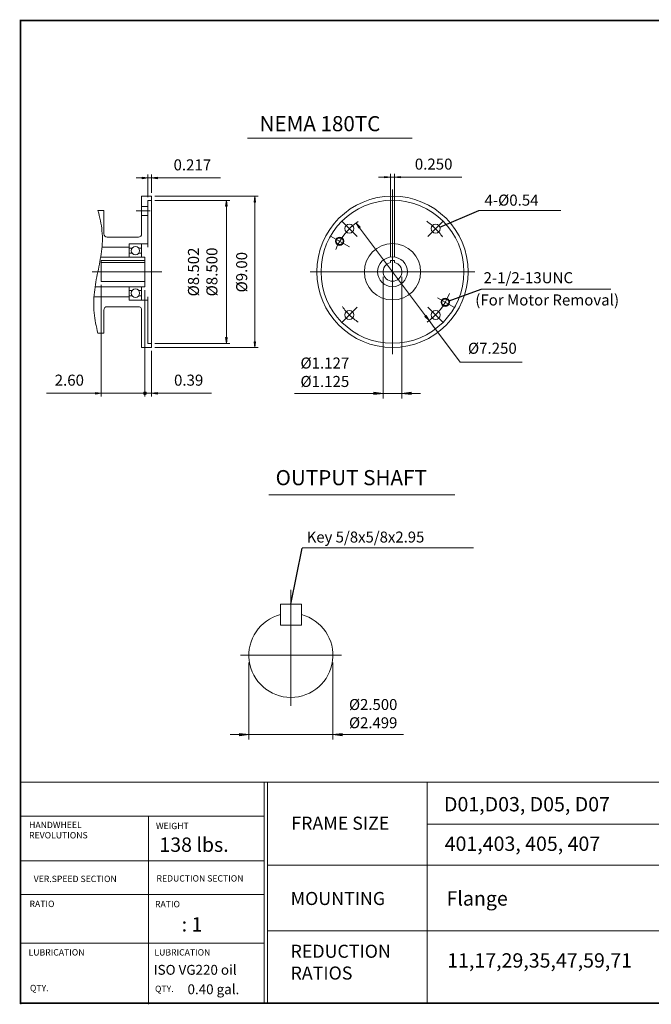
# Model space of a CAD drawing. Extents: x -39.6 to 39.6, y -29.3 to 29.3.
# Drawn here: x -39.6 to -2.1, y -29.3 to 29.3 of the extents above; entities that cross this region are included whole.
import ezdxf

# ---------------------------------------------------------------- set-up
doc = ezdxf.new("R2010")
doc.units = 0
doc.header["$MEASUREMENT"] = 0
doc.linetypes.add('CENTER', pattern=[19.4, 13, -2.1, 2.2, -2.1])
doc.layers.get('0').update_dxf_attribs({"lineweight": 0})
doc.layers.get('DEFPOINTS').update_dxf_attribs({"lineweight": 0})
doc.layers.add('1', color=7, linetype='Continuous', lineweight=0)
doc.layers.add('LY_1', color=7, linetype='Continuous', lineweight=0)
doc.styles.add('_TCW_TXTSTY_3', font='TIMES.TTF')
doc.styles.get("Standard").update_dxf_attribs({"font": 'ROMAND.SHX'})
doc.dimstyles.get("Standard").update_dxf_attribs({"dimtxt": 0.185806, "dimasz": 0.18, "dimexe": 0.18, "dimexo": 0.0625, "dimgap": 0.09, "dimtad": 0, "dimtih": 1, "dimtoh": 1, "dimdec": 4, "dimrnd": 1e-07, "dimzin": 0, "dimdsep": 46, "dimtxsty": 'STANDARD', "dimcen": 0.09, "dimadec": 4, "dimazin": 0, "dimtfac": 1, "dimtdec": 4, "dimtofl": 0, "dimtmove": 0, "dimatfit": 3, "dimfxl": 1, "dimtolj": 1, "dimtzin": 0, "dimarcsym": 0})

# ---------------------------------------------------------------- blocks, each defined once
blk = doc.blocks.new('*D36')
at = {"linetype": 'Continuous'}
for points in [[(-25.631, 18.768), (-25.677, 18.418), (-25.586, 18.418)], [(-25.631, 9.768), (-25.586, 10.118), (-25.677, 10.118)]]:
    blk.add_hatch(color=7, dxfattribs=at).paths.add_polyline_path(points)
at = {"color": 7, "linetype": 'Continuous'}
for p, q in [((-31.567, 18.768), (-25.431, 18.768)), ((-31.567, 9.768), (-25.431, 9.768))]:
    blk.add_line(p, q, dxfattribs=at)
for points in [[(-25.631, 18.768), (-25.677, 18.418), (-25.586, 18.418), (-25.631, 18.768)], [(-25.631, 18.418), (-25.631, 18.418), (-25.631, 18.418), (-25.631, 14.268)], [(-25.631, 10.118), (-25.631, 10.118), (-25.631, 10.118), (-25.631, 14.268)], [(-25.631, 9.768), (-25.586, 10.118), (-25.677, 10.118), (-25.631, 9.768)]]:
    blk.add_lwpolyline(points, dxfattribs=at)
at = {"color": 7, "linetype": 'Continuous', "insert": (-26.411, 14.251), "char_height": 0.65652, "attachment_point": 5, "rotation": 90}
blk.add_mtext('\\A1;%%c9.00', dxfattribs=at)
blk = doc.blocks.new('*D37')
at = {"linetype": 'Continuous'}
blk.add_hatch(color=7, dxfattribs=at).paths.add_polyline_path([(-34.759, 7.055), (-35.109, 7.101), (-35.109, 7.01)])
at = {"color": 7, "linetype": 'Continuous'}
for p, q in [((-34.759, 13.505), (-34.759, 6.855)), ((-32.161, 13.182), (-32.161, 6.855)), ((-32.161, 7.055), (-32.161, 7.055))]:
    blk.add_line(p, q, dxfattribs=at)
for points in [[(-38.013, 7.055), (-37.008, 7.055), (-35.109, 7.055)], [(-34.759, 7.055), (-35.109, 7.101), (-35.109, 7.01), (-34.759, 7.055)], [(-32.161, 7.055), (-34.759, 7.055)], [(-31.811, 7.055), (-32.161, 7.055)]]:
    blk.add_lwpolyline(points, dxfattribs=at)
at = {"color": 7, "linetype": 'Continuous', "insert": (-36.658, 7.835), "char_height": 0.6565, "attachment_point": 5}
blk.add_mtext('\\A1;2.60', dxfattribs=at)
blk = doc.blocks.new('_NONE')
at = {"color": 0, "linetype": 'ByBlock'}
blk.add_circle((0, 0), 0.25, dxfattribs=at)
blk = doc.blocks.new('*D39')
at = {"linetype": 'Continuous'}
blk.add_hatch(color=7, dxfattribs=at).paths.add_polyline_path([(-31.767, 7.055), (-31.417, 7.01), (-31.417, 7.101)])
at = {"color": 7, "linetype": 'Continuous'}
for p, q in [((-32.161, 13.182), (-32.161, 6.855)), ((-31.767, 9.568), (-31.767, 6.855)), ((-32.161, 7.055), (-32.161, 7.055))]:
    blk.add_line(p, q, dxfattribs=at)
for points in [[(-32.511, 7.055), (-32.161, 7.055)], [(-32.161, 7.055), (-31.767, 7.055)], [(-31.767, 7.055), (-31.417, 7.01), (-31.417, 7.101), (-31.767, 7.055)], [(-28.209, 7.055), (-29.213, 7.055), (-31.417, 7.055)]]:
    blk.add_lwpolyline(points, dxfattribs=at)
at = {"color": 7, "linetype": 'Continuous', "insert": (-29.563, 7.835), "char_height": 0.6565, "attachment_point": 5}
blk.add_mtext('\\A1;0.39', dxfattribs=at)
blk = doc.blocks.new('*D40')
at = {"linetype": 'Continuous'}
for points in [[(-31.983, 19.85), (-32.333, 19.895), (-32.333, 19.804)], [(-31.767, 19.85), (-31.417, 19.804), (-31.417, 19.895)]]:
    blk.add_hatch(color=7, dxfattribs=at).paths.add_polyline_path(points)
at = {"color": 7, "linetype": 'Continuous'}
for p, q in [((-31.983, 18.718), (-31.983, 20.05)), ((-31.767, 18.968), (-31.767, 20.05))]:
    blk.add_line(p, q, dxfattribs=at)
for points in [[(-31.983, 19.85), (-32.333, 19.895), (-32.333, 19.804), (-31.983, 19.85)], [(-31.767, 19.85), (-31.417, 19.804), (-31.417, 19.895), (-31.767, 19.85)], [(-32.683, 19.85), (-32.333, 19.85)], [(-31.983, 19.85), (-31.767, 19.85)], [(-27.676, 19.85), (-28.992, 19.85), (-31.417, 19.85)]]:
    blk.add_lwpolyline(points, dxfattribs=at)
at = {"color": 7, "linetype": 'Continuous', "insert": (-29.342, 20.63), "char_height": 0.6565, "attachment_point": 5}
blk.add_mtext('\\A1;0.217', dxfattribs=at)
blk = doc.blocks.new('*D41')
at = {"linetype": 'Continuous'}
for points in [[(-19.618, 17.175), (-19.445, 16.868), (-19.372, 16.923)], [(-15.268, 11.375), (-15.442, 11.682), (-15.515, 11.628)]]:
    blk.add_hatch(color=7, dxfattribs=at).paths.add_polyline_path(points)
at = {"color": 7, "linetype": 'Continuous', "elevation": -0.016}
for points in [[(-19.618, 17.175), (-19.445, 16.868), (-19.372, 16.923), (-19.618, 17.175)], [(-19.408, 16.895), (-17.443, 14.275), (-17.443, 14.275), (-15.478, 11.655)], [(-15.268, 11.375), (-15.442, 11.682), (-15.515, 11.628), (-15.268, 11.375)], [(-15.268, 11.375), (-15.058, 11.095), (-13.413, 8.902), (-9.737, 8.902)]]:
    blk.add_lwpolyline(points, dxfattribs=at)
at = {"color": 7, "linetype": 'Continuous', "insert": (-11.505, 9.73), "char_height": 0.65652, "attachment_point": 5}
blk.add_mtext('\\A1;%%c7.250', dxfattribs=at)
blk = doc.blocks.new('*D42')
at = {"linetype": 'Continuous'}
for points in [[(-17.568, 19.894), (-17.918, 19.94), (-17.918, 19.849)], [(-17.318, 19.894), (-16.968, 19.849), (-16.968, 19.94)]]:
    blk.add_hatch(color=7, dxfattribs=at).paths.add_polyline_path(points)
at = {"color": 7, "linetype": 'Continuous'}
for p, q in [((-17.568, 15.149, -0.016), (-17.568, 20.094, -0.016)), ((-17.318, 15.149, -0.016), (-17.318, 20.094, -0.016))]:
    blk.add_line(p, q, dxfattribs=at)
at = {"color": 7, "linetype": 'Continuous', "elevation": -0.016}
for points in [[(-17.568, 19.894), (-17.918, 19.94), (-17.918, 19.849), (-17.568, 19.894)], [(-17.318, 19.894), (-16.968, 19.849), (-16.968, 19.94), (-17.318, 19.894)], [(-18.268, 19.894), (-17.918, 19.894)], [(-17.568, 19.894), (-17.318, 19.894)], [(-13.33, 19.894), (-14.646, 19.894), (-16.968, 19.894)]]:
    blk.add_lwpolyline(points, dxfattribs=at)
at = {"color": 7, "linetype": 'Continuous', "insert": (-14.996, 20.674), "char_height": 0.6565, "attachment_point": 5}
blk.add_mtext('\\A1;0.250', dxfattribs=at)
blk = doc.blocks.new('*D43')
at = {"linetype": 'Continuous'}
for points in [[(-27.322, 18.518), (-27.368, 18.168), (-27.277, 18.168)], [(-27.322, 10.018), (-27.277, 10.368), (-27.368, 10.368)]]:
    blk.add_hatch(color=7, dxfattribs=at).paths.add_polyline_path(points)
at = {"color": 7, "linetype": 'Continuous'}
for p, q in [((-31.567, 18.518), (-27.122, 18.518)), ((-31.567, 10.018), (-27.122, 10.018))]:
    blk.add_line(p, q, dxfattribs=at)
for points in [[(-27.322, 18.518), (-27.368, 18.168), (-27.277, 18.168), (-27.322, 18.518)], [(-27.322, 18.168), (-27.322, 18.168), (-27.322, 18.168), (-27.322, 14.268)], [(-27.322, 10.368), (-27.322, 10.368), (-27.322, 10.368), (-27.322, 14.268)], [(-27.322, 10.018), (-27.277, 10.368), (-27.368, 10.368), (-27.322, 10.018)]]:
    blk.add_lwpolyline(points, dxfattribs=at)
at = {"color": 7, "linetype": 'Continuous', "insert": (-28.729, 14.265), "char_height": 0.65652, "attachment_point": 5, "rotation": 90}
blk.add_mtext('\\A1;%%c8.502\\P%%c8.500', dxfattribs=at)
blk = doc.blocks.new('*D45')
at = {"layer": '1', "linetype": 'Continuous'}
for points in [[(-25.986, -13.229), (-26.536, -13.158), (-26.536, -13.301)], [(-20.986, -13.229), (-20.436, -13.301), (-20.436, -13.158)]]:
    blk.add_hatch(color=7, dxfattribs=at).paths.add_polyline_path(points)
at = {"layer": '1', "color": 7, "linetype": 'Continuous'}
for p, q in [((-25.986, -8.944), (-25.986, -13.529)), ((-20.986, -8.944), (-20.986, -13.529))]:
    blk.add_line(p, q, dxfattribs=at)
for points in [[(-27.086, -13.229), (-26.536, -13.229)], [(-25.986, -13.229), (-26.536, -13.158), (-26.536, -13.301), (-25.986, -13.229)], [(-25.986, -13.229), (-20.986, -13.229)], [(-20.986, -13.229), (-20.436, -13.301), (-20.436, -13.158), (-20.986, -13.229)], [(-16.794, -13.229), (-18.041, -13.229), (-20.436, -13.229)]]:
    blk.add_lwpolyline(points, dxfattribs=at)
at = {"layer": '1', "color": 7, "linetype": 'Continuous', "insert": (-18.591, -11.983), "char_height": 0.65032, "attachment_point": 5}
blk.add_mtext('\\A1;%%c2.500\\P%%c2.499', dxfattribs=at)
blk = doc.blocks.new('*D46')
at = {"layer": '1', "linetype": 'Continuous'}
for points in [[(-18.006, 7.048), (-18.556, 7.12), (-18.556, 6.977)], [(-16.881, 7.048), (-16.331, 6.977), (-16.331, 7.12)]]:
    blk.add_hatch(color=7, dxfattribs=at).paths.add_polyline_path(points)
at = {"layer": '1', "color": 7, "linetype": 'Continuous'}
for p, q in [((-18.006, 13.975, -0.016), (-18.006, 6.748, -0.016)), ((-16.881, 13.975, -0.016), (-16.881, 6.748, -0.016))]:
    blk.add_line(p, q, dxfattribs=at)
at = {"layer": '1', "color": 7, "linetype": 'Continuous', "elevation": -0.016}
for points in [[(-23.278, 7.048), (-22.015, 7.048), (-18.556, 7.048)], [(-18.006, 7.048), (-18.556, 7.12), (-18.556, 6.977), (-18.006, 7.048)], [(-16.881, 7.048), (-18.006, 7.048)], [(-16.881, 7.048), (-16.331, 6.977), (-16.331, 7.12), (-16.881, 7.048)], [(-15.781, 7.048), (-16.331, 7.048)]]:
    blk.add_lwpolyline(points, dxfattribs=at)
at = {"layer": '1', "color": 7, "linetype": 'Continuous', "insert": (-21.465, 8.305), "char_height": 0.65652, "attachment_point": 5}
blk.add_mtext('\\A1;%%c1.127\\P%%c1.125', dxfattribs=at)

msp = doc.modelspace()

# ---------------------------------------------------------------- linework, layer by layer
at = {"color": 7}
for p, q in [((-26.0688, 22.2259, -0.0156), (-16.2824, 22.2259, -0.0156)), ((-24.7889, 1.0191, 0.0156), (-13.7402, 1.0191, 0.0156)), ((-22.8595, -5.4722, 0.0156), (-24.1095, -5.4722, 0.0156)), ((-22.8595, -6.7222, 0.0156), (-24.1095, -6.7222, 0.0156))]:
    msp.add_line(p, q, dxfattribs=at)
at = {"color": 7, "linetype": 'Continuous'}
for p, q in [((-32.3574, 18.7676, -0.0156), (-32.3574, 16.5314, -0.0156)), ((-32.3574, 18.7676, -0.0156), (-31.7669, 18.7676, -0.0156)), ((-31.7669, 18.7676, -0.0156), (-31.7669, 9.7677, -0.0156)), ((-17.4434, 19.1689, -0.0156), (-17.4434, 9.3815, -0.0156)), ((-32.3574, 18.1623, -0.0156), (-31.9834, 18.1623, -0.0156)), ((-31.9834, 18.5176, -0.0156), (-31.9834, 15.744, -0.0156)), ((-31.9834, 18.5176, -0.0156), (-31.7669, 18.5176, -0.0156)), ((-34.9558, 17.9094, -0.0156), (-34.6015, 17.9094, -0.0156)), ((-34.6015, 17.9094, -0.0156), (-34.6015, 16.5314, -0.0156)), ((-32.3574, 17.623, -0.0156), (-31.9834, 17.623, -0.0156)), ((-12.3011, 17.9143, -0.0156), (-7.4245, 17.9143, -0.0156)), ((-20.4757, 17.3076, -0.0156), (-19.5375, 16.3694, -0.0156)), ((-21.124, 16.4002, -0.0156), (-20.001, 15.7519, -0.0156)), ((-34.4047, 16.3346, -0.0156), (-32.5543, 16.3346, -0.0156)), ((-33.1054, 15.1535, -0.0156), (-33.1054, 15.9409, -0.0156)), ((-33.1054, 15.9409, -0.0156), (-31.9834, 15.9409, -0.0156)), ((-32.3574, 15.9409, -0.0156), (-32.3574, 15.1535, -0.0156)), ((-34.7127, 15.744, -0.0156), (-33.1054, 15.744, -0.0156)), ((-33.1054, 15.683, -0.0156), (-32.9287, 15.683, -0.0156)), ((-32.9302, 15.3779, -0.0156), (-33.1054, 15.3779, -0.0156)), ((-32.5341, 15.683, -0.0156), (-32.3574, 15.683, -0.0156)), ((-32.3574, 15.3779, -0.0156), (-32.5326, 15.3779, -0.0156)), ((-34.7916, 15.1535, -0.0156), (-32.1606, 15.1535, -0.0156)), ((-34.759, 14.9411, -0.0156), (-32.1606, 14.9411, -0.0156)), ((-34.759, 14.9411, -0.0156), (-34.759, 13.7051, -0.0156)), ((-34.759, 14.8301, -0.0156), (-32.1606, 14.8301, -0.0156)), ((-32.1606, 15.1535, -0.0156), (-32.1606, 13.3818, -0.0156)), ((-17.5684, 14.9487, -0.0156), (-17.3184, 14.9487, -0.0156)), ((-17.5684, 14.9487, -0.0156), (-17.5684, 14.8237, -0.0156)), ((-17.3184, 14.9487, -0.0156), (-17.3184, 14.8237, -0.0156)), ((-35.3102, 14.2676, -0.0156), (-31.1547, 14.2676, -0.0156)), ((-22.337, 14.2752, -0.0156), (-12.5497, 14.2752, -0.0156)), ((-34.759, 13.7051, -0.0156), (-32.1606, 13.7051, -0.0156)), ((-35.1261, 13.3818, -0.0156), (-32.1606, 13.3818, -0.0156)), ((-33.1054, 13.3818, -0.0156), (-33.1054, 12.5944, -0.0156)), ((-32.9302, 13.1574, -0.0156), (-33.1054, 13.1574, -0.0156)), ((-32.3574, 13.1574, -0.0156), (-32.5326, 13.1574, -0.0156)), ((-32.3574, 12.5944, -0.0156), (-32.3574, 13.3818, -0.0156)), ((-12.1873, 13.2382, -0.0156), (-4.4536, 13.2382, -0.0156)), ((-35.193, 12.7913, -0.0156), (-33.1054, 12.7913, -0.0156)), ((-33.1054, 12.8523, -0.0156), (-32.9287, 12.8523, -0.0156)), ((-33.1054, 12.5944, -0.0156), (-31.9834, 12.5944, -0.0156)), ((-32.5341, 12.8523, -0.0156), (-32.3574, 12.8523, -0.0156)), ((-31.9834, 12.7913, -0.0156), (-31.9834, 10.0177, -0.0156)), ((-14.771, 12.7323, -0.0156), (-13.7628, 12.1502, -0.0156)), ((-34.6015, 12.0039, -0.0156), (-34.6015, 10.6259, -0.0156)), ((-34.4047, 12.2007, -0.0156), (-32.5543, 12.2007, -0.0156)), ((-32.3574, 12.0039, -0.0156), (-32.3574, 9.7677, -0.0156)), ((-14.411, 11.2429, -0.0156), (-15.3492, 12.1811, -0.0156)), ((-34.9558, 10.6259, -0.0156), (-34.6015, 10.6259, -0.0156)), ((-31.9834, 10.0177, -0.0156), (-31.7669, 10.0177, -0.0156)), ((-32.3574, 9.7677, -0.0156), (-31.7669, 9.7677, -0.0156)), ((-22.812, -2.1317, 0.0156), (-12.6321, -2.1317, 0.0156))]:
    msp.add_line(p, q, dxfattribs=at)
at = {"color": 7, "linetype": 'CENTER'}
for p, q in [((-32.6814, 17.8926, -0.0156), (-31.8507, 17.8926, -0.0156)), ((-14.411, 17.3076, -0.0156), (-15.3492, 16.3694, -0.0156)), ((-20.4757, 11.2429, -0.0156), (-19.5375, 12.1811, -0.0156))]:
    msp.add_line(p, q, dxfattribs=at)
for p, q in [((-39.5604, -16.0534), (39.5604, -16.0534)), ((-39.5355, -16.1231), (-39.5355, -29.2567)), ((-25.0707, -16.0534), (-25.0707, -29.2234)), ((-24.8761, -16.0534), (-24.8761, -29.1229)), ((-15.3872, -16.0534), (-15.3872, -29.1871)), ((-39.5355, -18.0751), (-25.0707, -18.0751)), ((-31.9562, -18.0751), (-31.9562, -29.2567)), ((-15.3872, -18.5542), (2.9384, -18.5542)), ((-39.5355, -20.726), (-25.0707, -20.726)), ((-24.8761, -20.9937), (2.9384, -20.9937)), ((-39.5355, -22.7319), (-25.0707, -22.7319)), ((-24.8761, -24.8979), (2.9384, -24.8979)), ((-39.5355, -25.6294), (-25.0707, -25.6294))]:
    msp.add_line(p, q)
at = {"const_width": 0.1}
msp.add_lwpolyline([(-39.5604, 29.2067), (39.5604, 29.2067), (39.5604, -29.1871), (-39.5604, -29.1871)], close=True, dxfattribs=at)
at = {"color": 7, "linetype": 'Continuous', "elevation": -0.0156}
msp.add_lwpolyline([(-34.9558, 17.9094, -0.0467496), (-34.7158, 16.7057, -0.0600261), (-34.7422, 15.4797, -0.0174723), (-34.9637, 14.2709, 0.0224963), (-35.1683, 13.0594, 0.0534984), (-35.1819, 11.8326, 0.0432126), (-34.9558, 10.6259)], format="xyb", dxfattribs=at)
at = {"color": 7, "linetype": 'Continuous'}
for centre, radius in [((-17.4434, 14.2752, -0.0156), 4.5), ((-17.4434, 14.2752, -0.0156), 4.25), ((-20.0066, 16.8385, -0.0156), 0.2697), ((-14.8801, 16.8385, -0.0156), 0.2697), ((-17.4434, 14.2752, -0.0156), 1.6732), ((-32.7314, 15.5295, -0.0156), 0.25), ((-17.4434, 14.2752, -0.0156), 0.8858), ((-32.7314, 13.0058, -0.0156), 0.25), ((-20.0066, 11.712, -0.0156), 0.2697), ((-14.8801, 11.712, -0.0156), 0.2697)]:
    msp.add_circle(centre, radius, dxfattribs=at)
at = {"color": 7, "linetype": 'Continuous', "lineweight": 0}
for centre, radius in [((-20.5827, 16.0877, -0.0156), 0.25), ((-14.304, 12.4627, -0.0156), 0.25), ((-32.1606, 7.0553, -0.0156), 0.0863)]:
    msp.add_circle(centre, radius, dxfattribs=at)
at = {"color": 7, "linetype": 'Continuous', "lineweight": 25}
for centre in [(-20.5827, 16.0877, -0.0156), (-14.304, 12.4627, -0.0156)]:
    msp.add_circle(centre, 0.215, dxfattribs=at)
at = {"color": 7, "linetype": 'Continuous', "lineweight": 0}
for start, end in [(124.400271, 158.554236), (-55.437217, -20.882841)]:
    msp.add_arc((-17.4434, 14.2752, -0.0156), 3.625, start, end, dxfattribs=at)
at = {"color": 7, "linetype": 'CENTER'}
for start, end in [(34.841533, 55.888405), (-145.158472, -124.1116)]:
    msp.add_arc((-17.4434, 14.2752, -0.0156), 3.625, start, end, dxfattribs=at)
at = {"color": 7, "linetype": 'Continuous'}
for centre, radius, start, end in [((-34.4047, 16.5314, -0.0156), 0.1969, 179.999991, 269.999997), ((-32.5543, 16.5314, -0.0156), 0.1969, -90, 0), ((-17.4434, 14.2752, -0.0156), 0.5625, 102.83959, 437.160408), ((-34.4047, 12.0039, -0.0156), 0.1969, 90, 180.000009), ((-32.5543, 12.0039, -0.0156), 0.1969, 0, 90.000003)]:
    msp.add_arc(centre, radius, start, end, dxfattribs=at)
at = {"color": 7}
msp.add_arc((-23.4845, -8.5178, 0.0156), 2.5, 104.477511, 435.522488, dxfattribs=at)
at = {"layer": 'DEFPOINTS', "color": 7, "linetype": 'Continuous'}
for p in [(-31.7669, 18.5176, -0.0156), (-28.8854, 18.5176, -0.0156), (-12.2681, 17.9143, -0.0156), (-18.0059, 14.2752, -0.0156), (-16.8809, 14.2752, -0.0156), (-31.7669, 10.0177, -0.0156)]:
    msp.add_point(p, dxfattribs=at)
at = {"layer": 'LY_1', "color": 7, "linetype": 'Continuous'}
for p, q in [((-23.4845, -4.6156, 0.0156), (-23.4845, -11.5178, 0.0156)), ((-26.4845, -8.5178, 0.0156), (-20.4845, -8.5178, 0.0156))]:
    msp.add_line(p, q, dxfattribs=at)
at = {"layer": 'LY_1', "color": 7}
for p, q in [((-24.1095, -5.4722, 0.0156), (-24.1095, -6.7222, 0.0156)), ((-22.8595, -5.4722, 0.0156), (-22.8595, -6.7222, 0.0156))]:
    msp.add_line(p, q, dxfattribs=at)

# ---------------------------------------------------------------- texts
at = {"color": 7, "linetype": 'Continuous'}
for s, height, p in [('NEMA 180TC', 0.89806, (-25.3452, 22.6282, -0.0156)), ('4-Ø0.54', 0.65652, (-11.9711, 18.2054, -0.0156)), ('2-1/2-13UNC', 0.656516, (-12.0286, 13.5941, -0.0156)), ('OUTPUT SHAFT', 0.9, (-24.3928, 1.5913, 0.0156)), ('Key 5/8x5/8x2.95', 0.650323, (-22.5465, -1.8136, -0.0156))]:
    msp.add_text(s, height=height, dxfattribs=at).set_placement(p)
at = {"linetype": 'Continuous'}
for s, height, p in [('D01,D03, D05, D07', 0.853407, (-14.3801, -17.7918)), ('138 lbs.', 0.85341, (-31.3033, -20.1957)), ('401,403, 405, 407', 0.853407, (-14.3403, -20.1392)), ('Flange', 0.85341, (-14.2294, -23.3924)), ('   : 1', 0.85341, (-30.7616, -24.9336)), ('ISO VG220 oil', 0.58529, (-31.6438, -27.5006)), ('0.40 gal.', 0.58529, (-29.6315, -28.6553))]:
    msp.add_text(s, height=height, dxfattribs=at).set_placement(p)
at = {"linetype": 'Continuous', "style": '_TCW_TXTSTY_3'}
for s, height, p in [('FRAME SIZE', 0.77644, (-23.4593, -18.8822)), ('HANDWHEEL', 0.37784, (-39.0519, -18.7872)), ('WEIGHT', 0.37784, (-31.5069, -18.8483)), ('REVOLUTIONS', 0.377842, (-39.0519, -19.399)), ('VER.SPEED SECTION', 0.377842, (-38.777, -21.9926)), ('REDUCTION SECTION', 0.377842, (-31.4763, -21.962)), ('MOUNTING', 0.77644, (-23.498, -23.3566)), ('RATIO', 0.37784, (-39.0266, -23.4783)), ('RATIO', 0.37784, (-31.5642, -23.4884)), ('LUBRICATION', 0.377842, (-39.0825, -26.3579)), ('LUBRICATION', 0.377842, (-31.5985, -26.3579)), ('QTY.', 0.37784, (-39.0007, -28.4792)), ('QTY.', 0.37784, (-31.5642, -28.5253))]:
    msp.add_text(s, height=height, dxfattribs=at).set_placement(p)
at = {"insert": (-23.5044, -25.7164), "char_height": 0.77644, "width": 4.586186, "attachment_point": 1, "style": '_TCW_TXTSTY_3'}
msp.add_mtext('REDUCTION\\PRATIOS', dxfattribs=at)
at = {"color": 7, "insert": (-14.1884, -26.2231), "char_height": 0.853363, "width": 10.685162, "attachment_point": 1}
msp.add_mtext('11,17,29,35,47,59,71', dxfattribs=at)
at = {"layer": '1', "color": 7, "linetype": 'Continuous'}
msp.add_text('(For Motor Removal)', height=0.656516, dxfattribs=at).set_placement((-12.5225, 12.2721, -0.0156))

# ---------------------------------------------------------------- dimensions: what is measured, and where the dimension line sits
at = {"color": 7, "linetype": 'Continuous'}
for base, p1, p2, angle, text, picture, middle, dimtype in [((-17.3184, 19.894, -0.0156), (-17.5684, 14.9487, -0.0156), (-17.3184, 14.9487, -0.0156), 0, '<>0', '*D42', (-14.9957, 20.674, -0.0156), 129), ((-25.6314, 9.7677, -0.0156), (-31.7669, 18.7676, -0.0156), (-31.7669, 9.7677, -0.0156), 90, '%%c<>', '*D36', (-26.4114, 14.251, -0.0156), 128), ((-27.3224, 10.0177), (-31.7669, 18.5176), (-31.7669, 10.0177), 90, '%%c<>2^M^J%%c8.500', '*D43', (-28.7294, 14.2652), 128)]:
    dim = msp.add_linear_dim(base=base, p1=p1, p2=p2, angle=angle, text=text, dimstyle='STANDARD', override={"dimtxt": 0.656516, "dimasz": 0.35, "dimexe": 0.2, "dimexo": 0.2, "dimgap": 0.25, "dimtad": 1, "dimtih": 0, "dimtoh": 0, "dimdec": 2, "dimclrd": 7, "dimclre": 7, "dimclrt": 7, "dimadec": 2, "dimtfac": 1.8, "dimtdec": 2, "dimtofl": 1}, dxfattribs=at)
    dim.commit()
    dim.dimension.update_dxf_attribs({"geometry": picture, "text_midpoint": middle, "dimtype": dimtype})
dim = msp.add_linear_dim(base=(-31.7669, 19.8497, -0.0156), p1=(-31.9834, 18.5176, -0.0156), p2=(-31.7669, 18.7676, -0.0156), text='0.217', dimstyle='STANDARD', override={"dimtxt": 0.656516, "dimasz": 0.35, "dimexe": 0.2, "dimexo": 0.2, "dimgap": 0.25, "dimtad": 1, "dimtih": 0, "dimtoh": 0, "dimdec": 2, "dimclrd": 7, "dimclre": 7, "dimclrt": 7, "dimadec": 2, "dimtfac": 1.8, "dimtdec": 2, "dimtofl": 1}, dxfattribs=at)
dim.commit()
dim.dimension.update_dxf_attribs({"geometry": '*D40', "text_midpoint": (-29.3416, 20.6297, -0.0156), "dimtype": 128})
dim = msp.add_diameter_dim_2p(p1=(-19.6183, 17.1753, -0.0156), p2=(-15.2684, 11.3752, -0.0156), text='<>0', dimstyle='STANDARD', override={"dimtxt": 0.656516, "dimasz": 0.35, "dimexe": 0.2, "dimexo": 0.2, "dimgap": 0.25, "dimtad": 1, "dimdec": 2, "dimclrd": 7, "dimclre": 7, "dimclrt": 7, "dimadec": 2, "dimtfac": 1.8, "dimtdec": 2, "dimtofl": 1}, dxfattribs=at)
dim.commit()
dim.dimension.update_dxf_attribs({"geometry": '*D41', "text_midpoint": (-11.5054, 9.7297, -0.0156), "dimtype": 131})
for base, p2, picture, middle in [((-34.759, 7.0553, -0.0156), (-34.759, 13.7051, -0.0156), '*D37', (-36.6581, 7.8353, -0.0156)), ((-31.7669, 7.0553, -0.0156), (-31.7669, 9.7677, -0.0156), '*D39', (-29.5635, 7.8353, -0.0156))]:
    dim = msp.add_linear_dim(base=base, p1=(-32.1606, 13.3818, -0.0156), p2=p2, dimstyle='STANDARD', override={"dimtxt": 0.656516, "dimasz": 0.35, "dimexe": 0.2, "dimexo": 0.2, "dimgap": 0.25, "dimtad": 1, "dimtih": 0, "dimtoh": 0, "dimdec": 2, "dimblk1": 'NONE', "dimsah": 1, "dimclrd": 7, "dimclre": 7, "dimclrt": 7, "dimadec": 2, "dimtfac": 1.8, "dimtdec": 2, "dimtofl": 1}, dxfattribs=at)
    dim.commit()
    dim.dimension.update_dxf_attribs({"geometry": picture, "text_midpoint": middle, "dimtype": 128})
at = {"layer": '1', "color": 7, "linetype": 'Continuous'}
dim = msp.add_linear_dim(base=(-16.8809, 7.0483, -0.0156), p1=(-18.0059, 14.2752, -0.0156), p2=(-16.8809, 14.2752, -0.0156), angle=0, text='%%c1.127^M^J%%c<>', dimstyle='STANDARD', override={"dimtxt": 0.656516, "dimasz": 0.55, "dimexe": 0.3, "dimexo": 0.3, "dimgap": 0.1, "dimtad": 1, "dimtih": 0, "dimtoh": 0, "dimdec": 3, "dimclrd": 7, "dimclre": 7, "dimclrt": 7, "dimadec": 3, "dimtdec": 2, "dimtofl": 1}, dxfattribs=at)
dim.commit()
dim.dimension.update_dxf_attribs({"geometry": '*D46', "text_midpoint": (-21.4652, 8.3053, -0.0156), "dimtype": 129})
dim = msp.add_linear_dim(base=(-20.9864, -13.2293), p1=(-25.9864, -8.6435), p2=(-20.9864, -8.6435), text='%%c2.500^M^J%%c2.499', dimstyle='STANDARD', override={"dimtxt": 0.650323, "dimasz": 0.55, "dimexe": 0.3, "dimexo": 0.3, "dimgap": 0.1, "dimtad": 1, "dimtih": 0, "dimtoh": 0, "dimdec": 3, "dimclrd": 7, "dimclre": 7, "dimclrt": 7, "dimadec": 3, "dimtdec": 2, "dimtofl": 1}, dxfattribs=at)
dim.commit()
dim.dimension.update_dxf_attribs({"geometry": '*D45', "text_midpoint": (-18.5909, -11.9833), "dimtype": 128})

# ---------------------------------------------------------------- leaders
at = {"color": 7, "linetype": 'Continuous'}
for points in [[(-14.6257, 16.9258, -0.0156), (-12.3013, 17.9143, -0.0156)], [(-14.0723, 12.5574, -0.0156), (-12.1796, 13.2377, -0.0156)], [(-23.484, -5.4729, 0.0156), (-22.8069, -2.1401, 0.0156)]]:
    msp.add_leader(points, dimstyle='STANDARD', dxfattribs=at)

doc.saveas('drawing.dxf')
